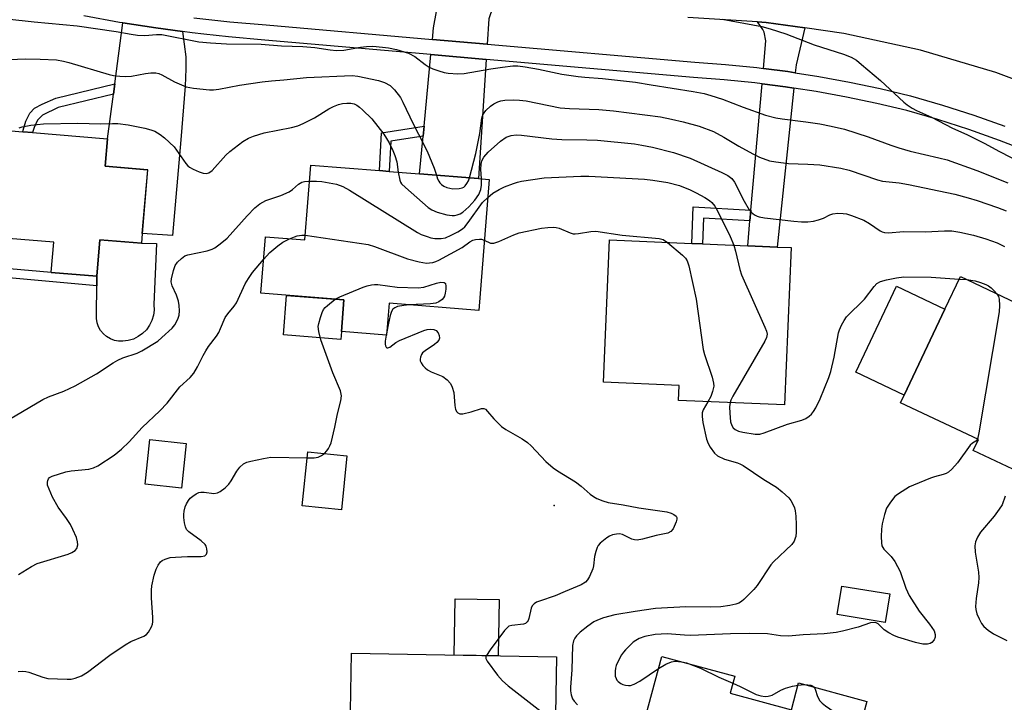
# Model space of a CAD drawing. Units: inches. Extents: x 1315761 to 1321761, y 509448 to 513448.
# Drawn here: x 1317786 to 1318052, y 511890 to 512075 of the extents above; entities that cross this region are included whole.
import ezdxf

# ---------------------------------------------------------------- set-up
doc = ezdxf.new("R2010")
doc.units = ezdxf.units.IN
doc.header["$MEASUREMENT"] = 0
for name, color, linetype in [('BLDG-Footprint', 5, 'Continuous'), ('CULTRL-Pad', 6, 'Continuous'), ('ELEV-Spot Elevation', 7, 'Continuous'), ('TRANS-Driveway', 251, 'Continuous'), ('TRANS-Non Street Sidewalk', 7, 'Continuous'), ('TRANS-Road', 130, 'Continuous'), ('TRANS-Street Sidewalk', 7, 'Continuous'), ('Undefined', 1, 'Continuous')]:
    doc.layers.add(name, color=color, linetype=linetype)

msp = doc.modelspace()

# ---------------------------------------------------------------- linework, layer by layer
at = {"layer": 'BLDG-Footprint'}
for points, elevation in [([(1317818.78, 512016.85), (1317818.56, 512014.25), (1317807.28, 512015.19), (1317806.46, 512005.3), (1317794.13, 512006.33), (1317794.13, 512006.4), (1317794.81, 512014.52), (1317782.54, 512015.55), (1317782.05, 512009.69), (1317771.69, 512010.55), (1317769.14, 512010.77), (1317766.74, 512010.97), (1317769.66, 512045.82), (1317786.41, 512044.42), (1317789.08, 512044.2), (1317809.38, 512042.5), (1317808.76, 512035.09), (1317820.22, 512034.13)], 378.39), ([(1317912.63, 512031.53), (1317909.8, 511996.08), (1317885.54, 511998.02), (1317884.85, 511989.37), (1317872.65, 511990.34), (1317873.33, 511998.89), (1317850.84, 512000.69), (1317852.06, 512015.99), (1317862.77, 512015.14), (1317864.38, 512035.38), (1317882.92, 512033.9), (1317885.55, 512033.69), (1317893.8, 512033.03), (1317909.76, 512031.75)], 380.68), ([(1317994.37, 512013.05), (1317992.56, 511970.46), (1317963.81, 511971.68), (1317963.99, 511975.78), (1317943.59, 511976.64), (1317945.22, 512015.13), (1317967.47, 512014.19), (1317970.36, 512014.07), (1317982.57, 512013.55), (1317990.55, 512013.21)], 381.88), ([(1318084.15, 511984.37), (1318066.6, 511947.28), (1318043.61, 511958.16), (1318045, 511961.11), (1318023.94, 511971.07), (1318024.92, 511973.13), (1318035.94, 511996.42), (1318040.1, 512005.22), (1318058.91, 511996.32), (1318063.09, 511994.34), (1318074.77, 511988.82), (1318082.44, 511985.19)], 378.36), ([(1317830.64, 511960.05), (1317829.35, 511947.97), (1317819.54, 511949.02), (1317820.83, 511961.09)], 383.83), ([(1317874.14, 511956.72), (1317872.64, 511942.06), (1317862.06, 511943.14), (1317863.56, 511957.8)], 385.15), ([(1318021.02, 511919.32), (1318019.77, 511911.61), (1318006.79, 511913.72), (1318008.04, 511921.43)], 381.15), ([(1317930.86, 511902.3), (1317930.14, 511860.94), (1317927.97, 511860.98), (1317910.81, 511861.27), (1317908.5, 511861.31), (1317908.58, 511866.03), (1317901.44, 511866.16), (1317887.11, 511866.41), (1317874.74, 511866.62), (1317875.38, 511903.27)], 385.28), ([(1317977.85, 511892.46), (1317994.38, 511887.99), (1317996.33, 511895.22), (1318014.8, 511890.22), (1318002.15, 511843.5), (1317990.72, 511846.6), (1317980.34, 511849.41), (1317970.96, 511851.95), (1317969.05, 511844.91), (1317965.8, 511845.78), (1317947.56, 511850.72), (1317945.52, 511851.28), (1317959.37, 511902.43), (1317979.1, 511897.08)], 382.88)]:
    msp.add_lwpolyline(points, close=True, dxfattribs=dict(at, elevation=elevation))
at = {"layer": 'CULTRL-Pad'}
for points in [[(1317814.97, 511987.89), (1317813.53, 511987.7), (1317812.37, 511987.72), (1317811.22, 511987.94), (1317810.13, 511988.36), (1317809.13, 511988.96), (1317808.25, 511989.72), (1317807.5, 511990.62), (1317806.93, 511991.63), (1317806.54, 511992.73), (1317806.34, 511993.88), (1317806.34, 511995.05), (1317806.43, 512002.74), (1317806.46, 512005.3), (1317807.28, 512015.19), (1317818.56, 512014.25), (1317822.62, 512014.15), (1317821.89, 511997.62), (1317821.95, 511996.17), (1317821.76, 511994.73), (1317821.35, 511993.33), (1317820.71, 511992.03), (1317819.87, 511990.84), (1317818.84, 511989.81), (1317817.66, 511988.96), (1317816.36, 511988.32)], [(1318035.94, 511996.42), (1318024.92, 511973.13), (1318011.84, 511979.31), (1318022.86, 512002.6)], [(1317872.69, 511990.34), (1317872.52, 511988.2), (1317856.96, 511989.45), (1317857.81, 512000.13), (1317873.33, 511998.89), (1317872.65, 511990.34)], [(1317915.35, 511917.8), (1317915.08, 511902.58), (1317903.12, 511902.79), (1317903.39, 511918.01)]]:
    msp.add_lwpolyline(points, close=True, dxfattribs=at)
at = {"layer": 'ELEV-Spot Elevation'}
msp.add_point((1317930.23, 511943.28, 385.04), dxfattribs=at)
at = {"layer": 'TRANS-Driveway'}
for points in [[(1317916.55, 512080.32), (1317914.28, 512078.82), (1317913.64, 512078.17), (1317912.56, 512074.95), (1317912.12, 512068.14), (1317897.26, 512069.43), (1317897.56, 512072.57), (1317898.34, 512076.92), (1317898.09, 512078.38), (1317896.77, 512082.07), (1317901.67, 512081.8)], [(1317829.63, 512071.53), (1317830.51, 512064.72), (1317830.57, 512061.46), (1317830.38, 512056.78), (1317829.19, 512042.21), (1317826.98, 512016.34), (1317818.78, 512016.85), (1317820.23, 512034.13), (1317808.76, 512035.09), (1317809.38, 512042.5), (1317810.98, 512054.59), (1317811.35, 512057.4), (1317813.54, 512073.89), (1317822.41, 512072.5)], [(1317998.06, 512072.51), (1317995.67, 512062.52), (1317995.45, 512060.37), (1317993.41, 512060.69), (1317986.84, 512061.54), (1317987.45, 512068.99), (1317987.02, 512071.35), (1317986.63, 512072.13), (1317985.21, 512074.15), (1317987.54, 512073.99)], [(1317911.85, 512064.01), (1317909.76, 512031.76), (1317893.8, 512033.03), (1317894.77, 512043.24), (1317895.03, 512045.96), (1317896.87, 512065.31)], [(1317995.02, 512056.25), (1317990.55, 512013.21), (1317982.57, 512013.55), (1317983.17, 512020.29), (1317983.43, 512023.17), (1317986.49, 512057.41), (1317992.83, 512056.6)]]:
    msp.add_lwpolyline(points, close=True, dxfattribs=at)
at = {"layer": 'TRANS-Non Street Sidewalk'}
for points in [[(1317810.98, 512054.59), (1317796.05, 512050.96), (1317791.76, 512048.87), (1317790.45, 512047.52), (1317789.49, 512045.57), (1317789.08, 512044.2), (1317786.41, 512044.42), (1317786.51, 512044.81), (1317787.27, 512047.26), (1317788.35, 512049.45), (1317789.65, 512050.8), (1317791.66, 512051.9), (1317795.37, 512053.51), (1317811.35, 512057.4)], [(1317894.77, 512043.24), (1317886, 512041.83), (1317885.55, 512033.69), (1317882.92, 512033.9), (1317883.48, 512044.1), (1317895.03, 512045.96)], [(1317983.43, 512023.17), (1317983.17, 512020.29), (1317970.59, 512021.06), (1317970.36, 512014.07), (1317967.47, 512014.19), (1317967.8, 512024.12)], [(1317806.46, 512005.3), (1317806.43, 512002.74), (1317768.72, 512006.1), (1317769.14, 512010.77), (1317771.69, 512010.55), (1317771.5, 512008.42), (1317794.13, 512006.4), (1317794.13, 512006.33)]]:
    msp.add_lwpolyline(points, close=True, dxfattribs=at)
at = {"layer": 'TRANS-Road'}
msp.add_lwpolyline([(1318193.28, 511950.52), (1318180.73, 511967.72), (1318166.95, 511983.94), (1318154.93, 511996.12), (1318152, 511999.09), (1318143.98, 512006.1), (1318135.96, 512013.1), (1318118.94, 512025.88), (1318110.38, 512031.37), (1318101.01, 512037.37), (1318098.26, 512038.86), (1318088.85, 512043.97), (1318069.6, 512052.96), (1318049.73, 512060.49), (1318029.35, 512066.53), (1318008.59, 512071.04), (1317998.06, 512072.51), (1317987.54, 512073.99), (1317985.21, 512074.15), (1317966.33, 512075.38)], dxfattribs=at)
at = {"layer": 'TRANS-Street Sidewalk'}
for points in [[(1318058.88, 512038.91), (1318050.68, 512042.07), (1318042.39, 512045), (1318034.02, 512047.69), (1318025.58, 512050.15), (1318017.46, 512052.08), (1318009.29, 512053.81), (1318001.08, 512055.31), (1317995.02, 512056.25), (1317992.83, 512056.6), (1317986.49, 512057.41), (1317984.54, 512057.66), (1317976.24, 512058.51), (1317967.91, 512059.14), (1317911.85, 512064.01), (1317896.87, 512065.31), (1317851.9, 512069.22), (1317842.05, 512070.09), (1317835.43, 512070.83), (1317832.22, 512071.19), (1317829.63, 512071.53), (1317822.41, 512072.5), (1317813.54, 512073.89), (1317812.64, 512074.03), (1317802.91, 512075.78)], [(1317832.72, 512075.29), (1317842.46, 512074.21), (1317852.26, 512073.34), (1317897.26, 512069.43), (1317912.12, 512068.14), (1317968.25, 512063.26), (1317976.6, 512062.63), (1317985.02, 512061.77), (1317986.84, 512061.54), (1317993.41, 512060.69), (1317995.45, 512060.37), (1318001.77, 512059.39), (1318010.09, 512057.86), (1318018.37, 512056.12), (1318026.64, 512054.15), (1318035.23, 512051.65), (1318043.71, 512048.92), (1318052.11, 512045.95)]]:
    msp.add_lwpolyline(points, dxfattribs=at)
at = {"layer": 'Undefined'}
for p, q in [((1318039.79, 512004.56, 380), (1318041.82, 512004.41, 380)), ((1317884.92, 511990.3, 384), (1317884.76, 511989.37, 384)), ((1317964.74, 511900.97, 380), (1317965.97, 511900.64, 380)), ((1317996.18, 511894.67, 380), (1317997.87, 511894.8, 380))]:
    msp.add_line(p, q, dxfattribs=at)
for points, elevation in [([(1317782.14, 512074.95), (1317789.56, 512074.14), (1317801.12, 512073.06), (1317811.7, 512071.58), (1317815.78, 512070.8), (1317817.48, 512070.6), (1317819.49, 512070.5), (1317822.64, 512070.74), (1317824.08, 512070.7), (1317834.06, 512068.8), (1317837.2, 512068.44), (1317841.59, 512068.25), (1317850.95, 512068.16), (1317856.43, 512067.66), (1317862.23, 512067.52), (1317865.43, 512067.22), (1317869.59, 512066.56), (1317871.29, 512066.44), (1317873.29, 512066.52), (1317877.81, 512067.33), (1317879.45, 512067.51), (1317881.15, 512067.54), (1317883.72, 512067.33), (1317885.42, 512067.12), (1317887.55, 512066.7), (1317890.79, 512065.65), (1317892.49, 512064.78), (1317895.3, 512062.6), (1317896.38, 512061.87), (1317897.42, 512061.43), (1317899.04, 512060.89), (1317900.41, 512060.49), (1317901.53, 512060.26), (1317904.15, 512060.12), (1317905.88, 512060.17), (1317913.08, 512061.44), (1317916.25, 512061.91), (1317919.05, 512062.24), (1317920.36, 512062.26), (1317922.37, 512062.02), (1317926, 512061.4), (1317932.28, 512060.04), (1317936.68, 512059.34), (1317938.48, 512059.15), (1317943.32, 512058.84), (1317952.19, 512057.83), (1317956.42, 512057.1), (1317967.82, 512055.33), (1317970.78, 512054.73), (1317972.6, 512054.23), (1317975.72, 512053.21), (1317981.33, 512051.09), (1317987.42, 512048.94), (1317990.17, 512048.17), (1317991.87, 512047.88), (1317998.31, 512047.1), (1318002.04, 512046.55), (1318005.12, 512045.97), (1318008.76, 512045.11), (1318015.17, 512043.02), (1318021.28, 512040.75), (1318023.42, 512040.03), (1318026.51, 512039.17), (1318034.29, 512037.4), (1318036.49, 512036.78), (1318044.54, 512033.9), (1318052.99, 512030.58)], 374), ([(1317975.66, 512074.91), (1317986.35, 512072.86), (1317988.65, 512072.28), (1317992.9, 512070.9), (1318000.55, 512067.95), (1318008.53, 512065.43), (1318010.54, 512064.59), (1318011.99, 512063.76), (1318013.37, 512062.66), (1318018.54, 512058.27), (1318024.78, 512052.41), (1318025.67, 512051.7), (1318027.03, 512050.8), (1318028.23, 512050.17), (1318032.31, 512048.38), (1318037.96, 512045.42), (1318041.81, 512043.66), (1318046.7, 512041.25), (1318050.54, 512039.14), (1318057.41, 512035.66)], 372), ([(1317780.76, 512063.92), (1317787.14, 512064.18), (1317791.11, 512064.09), (1317795.58, 512063.84), (1317797.46, 512063.55), (1317798.9, 512063.18), (1317809.78, 512059.88), (1317810.95, 512059.65), (1317812.73, 512059.45), (1317814.18, 512059.39), (1317815.89, 512059.46), (1317819.68, 512060.2), (1317821.05, 512060.35), (1317822.41, 512060.36), (1317823.24, 512060.18), (1317824.06, 512059.86), (1317827.5, 512057.93), (1317830.66, 512056.61), (1317832.63, 512056.23), (1317836.92, 512055.77), (1317838.05, 512055.79), (1317839.44, 512055.98), (1317845.11, 512057.05), (1317851.18, 512057.94), (1317853.76, 512058.22), (1317857.08, 512058.45), (1317863.19, 512059.11), (1317875.58, 512059.63), (1317877.05, 512059.47), (1317882.68, 512058.31), (1317884.27, 512057.78), (1317885.79, 512056.92), (1317887, 512055.72), (1317888.59, 512053.7), (1317889.29, 512052.41), (1317892.04, 512046.58), (1317893.54, 512043.8), (1317895.81, 512039.14), (1317897.75, 512034.56), (1317898.38, 512032.67)], 376), ([(1317785.48, 512045.44), (1317786.3, 512045.77), (1317788.57, 512046.17), (1317792.04, 512046.54), (1317801.36, 512046.77), (1317807.42, 512046.57), (1317810.68, 512046.67), (1317812.13, 512046.62), (1317814.94, 512046.26), (1317819.5, 512045.36), (1317821.11, 512044.97), (1317822.15, 512044.55), (1317823.65, 512043.67), (1317824.81, 512042.77), (1317827.35, 512040.31), (1317830.56, 512035.81), (1317831.09, 512035.19), (1317831.52, 512034.84), (1317832.54, 512034.29), (1317834.18, 512033.59), (1317835.28, 512033.21), (1317836.08, 512033.11), (1317836.78, 512033.31), (1317837.65, 512033.93), (1317841.4, 512038.07), (1317842.45, 512039.1), (1317845.97, 512041.74), (1317847.47, 512042.66), (1317848.86, 512043.2), (1317851.7, 512044.12), (1317859.14, 512045.57), (1317860.84, 512046.03), (1317862.31, 512046.63), (1317865.39, 512048.2), (1317869.2, 512050.61), (1317870.5, 512051.24), (1317871.86, 512051.76), (1317872.98, 512052.05), (1317874.13, 512052.19), (1317875.23, 512052.15), (1317876.06, 512051.96), (1317876.85, 512051.61), (1317877.53, 512051.11), (1317878.39, 512050.33), (1317880.84, 512047.87), (1317884.08, 512043.78), (1317885.57, 512041.41), (1317886.55, 512039.38), (1317887.09, 512038.03), (1317887.62, 512036.27), (1317888.03, 512033.49)], 378), ([(1317907.32, 512031.95), (1317909.01, 512038.53), (1317910.07, 512043.97), (1317910.59, 512048.06), (1317910.8, 512048.77), (1317911.07, 512049.24), (1317911.76, 512050.13), (1317912.98, 512051.33), (1317913.91, 512052), (1317914.93, 512052.51), (1317915.75, 512052.77), (1317916.88, 512052.94), (1317919.19, 512053.03), (1317920.81, 512053.01), (1317922.59, 512052.76), (1317931.85, 512050.89), (1317934.34, 512050.68), (1317942.32, 512050.44), (1317946.29, 512050.1), (1317958.93, 512048.41), (1317961.94, 512047.83), (1317965.08, 512047.1), (1317969.45, 512045.93), (1317973.34, 512044.51), (1317976.13, 512042.98), (1317980.16, 512040.5), (1317983.93, 512038.43), (1317985.76, 512037.58), (1317988.48, 512036.56), (1317990.16, 512036.23), (1317993.59, 512035.85), (1317998.84, 512035.67), (1318002.06, 512035.47), (1318007.79, 512034.59), (1318010.05, 512034.03), (1318017.72, 512031.42), (1318019.07, 512031.03), (1318023.51, 512030.55), (1318026.08, 512030.14), (1318038.62, 512027.56), (1318042.22, 512026.57), (1318044.67, 512025.8), (1318050.11, 512023.95), (1318052.5, 512023.04)], 376), ([(1317910.54, 512031.69), (1317910.39, 512034.27), (1317910.42, 512035.65), (1317910.65, 512036.55), (1317911.17, 512037.54), (1317912.37, 512038.85), (1317915.67, 512041.88), (1317917.26, 512042.94), (1317917.74, 512043.16), (1317918.54, 512043.38), (1317919.92, 512043.54), (1317921.36, 512043.47), (1317929.57, 512042.52), (1317932.24, 512042.31), (1317939.07, 512042.26), (1317941.9, 512042.1), (1317951.92, 512041.11), (1317953.92, 512040.83), (1317956.77, 512040.24), (1317962.48, 512038.78), (1317966.99, 512037.25), (1317975.56, 512033.43), (1317977.23, 512032.55), (1317978.23, 512031.75), (1317979.03, 512030.73), (1317981.6, 512025.63), (1317982.94, 512023.32), (1317983.5, 512022.67), (1317984.37, 512021.95), (1317985.1, 512021.54), (1317985.65, 512021.36), (1317987.11, 512021.12), (1317995.08, 512020.22), (1317997.1, 512020.04), (1317998.88, 512020.04), (1318000.34, 512020.2), (1318001.7, 512020.57), (1318003.03, 512021.06), (1318004.78, 512021.94), (1318005.58, 512022.21), (1318006.99, 512022.36), (1318008.43, 512022.31), (1318009.28, 512022.16), (1318010.68, 512021.72), (1318013.98, 512020.5), (1318015.5, 512019.61), (1318018.43, 512017.61), (1318018.94, 512017.34), (1318019.6, 512017.14), (1318020.68, 512017.09), (1318024.72, 512017.42), (1318030.69, 512017.33), (1318035.81, 512017.64), (1318037.76, 512017.56), (1318039.97, 512017.23), (1318043.68, 512016.39), (1318046.98, 512015.44), (1318050.09, 512014.34), (1318052.03, 512013.34)], 378), ([(1317888.03, 512033.49), (1317888.41, 512031.32), (1317888.62, 512030.81), (1317888.94, 512030.35), (1317889.96, 512029.34), (1317896.15, 512023.94), (1317897.09, 512023.29), (1317898.59, 512022.62), (1317901.19, 512021.96), (1317902.64, 512021.71), (1317903.21, 512021.71), (1317904, 512021.9), (1317904.77, 512022.22), (1317905.49, 512022.64), (1317907.08, 512024.07), (1317908.73, 512025.88), (1317909.79, 512027.46), (1317910.37, 512028.77), (1317910.58, 512029.92), (1317910.54, 512031.69)], 378), ([(1317782.87, 511966.59), (1317791.88, 511971.97), (1317793.42, 511972.65), (1317797.55, 511974.19), (1317800.6, 511975.67), (1317806.4, 511978.93), (1317810.9, 511981.87), (1317812.12, 511982.59), (1317813.47, 511983.2), (1317817.35, 511984.47), (1317818.67, 511985.1), (1317822.98, 511987.78), (1317824.09, 511988.71), (1317826.86, 511991.28), (1317827.59, 511992.16), (1317828.4, 511993.67), (1317828.76, 511994.75), (1317828.86, 511995.91), (1317828.79, 511997.4), (1317828.61, 511998.56), (1317828.07, 512000.16), (1317826.88, 512002.71), (1317826.62, 512003.82), (1317826.64, 512004.65), (1317827.18, 512006.86), (1317827.68, 512008.18), (1317828.34, 512009.1), (1317829.39, 512010.1), (1317830.3, 512010.79), (1317831.09, 512011.13), (1317836.29, 512012.19), (1317837.67, 512012.63), (1317838.44, 512013.03), (1317839.88, 512014.07), (1317841.72, 512015.58), (1317847.11, 512021.68), (1317849.21, 512023.79), (1317850.53, 512024.9), (1317852.16, 512025.83), (1317856.22, 512027.19), (1317858.48, 512028.18), (1317859.39, 512028.77), (1317861.02, 512030.23), (1317861.89, 512030.76), (1317862.7, 512030.95), (1317864.04, 512031.05)], 380), ([(1317864.04, 512031.05), (1317865.89, 512031.08), (1317867.32, 512030.95), (1317871.27, 512030.19), (1317873.06, 512029.6), (1317874.87, 512028.61), (1317893.21, 512017.14), (1317894.24, 512016.63), (1317895.8, 512016.05), (1317896.85, 512015.73), (1317897.96, 512015.56), (1317899.66, 512015.51), (1317900.76, 512015.69), (1317902.34, 512016.39), (1317904.14, 512017.36), (1317905.37, 512018.12), (1317906, 512018.7), (1317906.92, 512019.84), (1317910.8, 512025.24), (1317912.24, 512026.66)], 380), ([(1317898.38, 512032.67), (1317898.67, 512031.68), (1317898.97, 512031), (1317899.23, 512030.61), (1317899.75, 512030.1), (1317900.37, 512029.7), (1317901.15, 512029.37), (1317901.97, 512029.11), (1317902.8, 512028.97), (1317904.49, 512029.07), (1317905.28, 512029.25), (1317905.75, 512029.46), (1317906.13, 512029.79), (1317906.61, 512030.43), (1317907.01, 512031.15), (1317907.32, 512031.95)], 376), ([(1317912.24, 512026.66), (1317913.63, 512027.75), (1317915.28, 512028.75), (1317916.79, 512029.47), (1317919.17, 512030.42), (1317920.25, 512030.76), (1317921.41, 512031), (1317927.52, 512031.94), (1317937.38, 512032.41), (1317939.61, 512032.4), (1317954.69, 512031.54), (1317956.86, 512031.32), (1317960.96, 512030.69), (1317964.08, 512029.9), (1317967.01, 512028.68), (1317968.58, 512027.91), (1317970.93, 512026.59), (1317972.2, 512025.81), (1317972.86, 512025.29), (1317973.71, 512024.32), (1317974.44, 512023.05), (1317977.85, 512016.1), (1317978.8, 512013.71)], 380), ([(1317911.31, 512015.04), (1317912.97, 512014.28), (1317913.44, 512014.22), (1317913.89, 512014.25), (1317915.21, 512014.68), (1317919.3, 512016.54), (1317920.7, 512017.05), (1317926.78, 512018.29), (1317928.46, 512018.51), (1317929.9, 512018.58), (1317930.75, 512018.5), (1317931.56, 512018.28), (1317934.5, 512017.04), (1317935.32, 512016.8), (1317935.89, 512016.77), (1317936.77, 512016.85), (1317940.12, 512017.46), (1317941.49, 512017.47), (1317948.62, 512016.46), (1317958.58, 512015.52), (1317959.67, 512015.24), (1317960.85, 512014.47)], 382), ([(1317851.57, 512009.83), (1317853.27, 512011.69), (1317855.42, 512013.55), (1317856.79, 512014.57), (1317858.58, 512015.47)], 382), ([(1317858.58, 512015.47), (1317859.91, 512016.01), (1317860.69, 512016.25), (1317861.94, 512016.45), (1317862.87, 512016.42)], 382), ([(1317862.87, 512016.42), (1317879.92, 512013.86), (1317881.61, 512013.34), (1317890.5, 512010.05), (1317893.66, 512009.25), (1317895.68, 512008.89), (1317896.52, 512008.9), (1317897.34, 512009.03), (1317898.16, 512009.3), (1317898.96, 512009.69), (1317905.27, 512013.12), (1317907.43, 512014.62), (1317908.17, 512015.04), (1317908.94, 512015.28), (1317910, 512015.38), (1317910.52, 512015.33), (1317911.31, 512015.04)], 382), ([(1317960.85, 512014.47), (1317964.9, 512011.03), (1317965.73, 512010.22), (1317966.2, 512009.52), (1317966.64, 512008.14), (1317968.66, 511999.13), (1317970.54, 511985.52), (1317970.92, 511984.1), (1317972.91, 511978.01), (1317973.33, 511976.39), (1317973.37, 511975.56), (1317973.07, 511974.14), (1317972.55, 511972.76), (1317971.81, 511971.34)], 382), ([(1317978.8, 512013.71), (1317979.29, 512012.06), (1317980.46, 512007.11), (1317980.88, 512005.68), (1317987.21, 511991.55), (1317987.64, 511990.46), (1317987.81, 511989.64), (1317987.66, 511988.77), (1317987.18, 511987.72), (1317978.54, 511972.85), (1317978.03, 511971.8), (1317977.8, 511971.09)], 380), ([(1317785.31, 511924.62), (1317788.82, 511926.77), (1317790.36, 511927.6), (1317798.69, 511930.11), (1317799.75, 511930.52), (1317800.64, 511931.05), (1317801.1, 511931.61), (1317801.32, 511932.63), (1317801.28, 511933.45), (1317800.95, 511934.58), (1317800.01, 511936.78), (1317799.34, 511938.1), (1317798.24, 511939.78), (1317796.04, 511942.83), (1317794.49, 511945.48), (1317793.53, 511947.67), (1317793.16, 511948.78), (1317793.08, 511949.57), (1317793.17, 511950.03), (1317793.36, 511950.45), (1317793.68, 511950.81), (1317794.4, 511951.2), (1317798.11, 511952.37), (1317799.54, 511952.62), (1317804.34, 511953.06), (1317805.6, 511953.41), (1317806.78, 511953.96), (1317811.14, 511956.92), (1317813.17, 511958.47), (1317815.19, 511960.47), (1317818.78, 511964.33), (1317823.55, 511968.86), (1317825.46, 511970.95), (1317828.93, 511975.42), (1317831.71, 511977.86), (1317832.73, 511979.05), (1317833.71, 511980.77), (1317835.23, 511983.86), (1317835.93, 511985.1), (1317836.7, 511986.29), (1317838.81, 511989.12), (1317839.44, 511990.1), (1317839.95, 511991.12), (1317841.22, 511994.18), (1317841.9, 511995.14), (1317843.61, 511997.21), (1317844.23, 511998.12), (1317846.64, 512003.21), (1317847.47, 512004.71), (1317848.6, 512006.32), (1317851.57, 512009.83)], 382), ([(1317977.8, 511971.09), (1317977.65, 511969.94), (1317977.72, 511968.22), (1317977.94, 511965.91), (1317978.23, 511964.87), (1317978.62, 511964.25), (1317979.19, 511963.79), (1317980.11, 511963.39), (1317981.21, 511963.12), (1317984.57, 511962.54), (1317985.88, 511962.6), (1317987, 511962.92), (1317993.36, 511965.31), (1317997.25, 511966.36), (1317998.28, 511966.78), (1317999.22, 511967.41), (1317999.84, 511967.97), (1318000.38, 511968.66), (1318001, 511969.66), (1318002.21, 511972.17), (1318004.54, 511977.87), (1318005.07, 511979.53), (1318005.98, 511983.44), (1318007.12, 511990), (1318007.38, 511990.82), (1318007.98, 511992.11), (1318008.68, 511993.36), (1318009.34, 511994.28), (1318014.15, 511999.14), (1318016.76, 512002.54), (1318017.51, 512003.35), (1318018.47, 512003.88), (1318020.14, 512004.36), (1318022.82, 512004.92), (1318024.82, 512005.18), (1318032.19, 512005.04), (1318039.79, 512004.56)], 380), ([(1318041.82, 512004.41), (1318042.98, 512004.27), (1318044.14, 512004.03), (1318045.57, 512003.61), (1318046.96, 512003.08), (1318047.74, 512002.67), (1318048.45, 512002.16), (1318049.26, 512001.39), (1318049.99, 512000.54)], 380), ([(1317870.94, 511999.08), (1317872.19, 511999.72), (1317878.51, 512002.32), (1317879.62, 512002.73), (1317880.74, 512002.99), (1317881.58, 512003.06), (1317882.47, 512003.03), (1317887.77, 512002.37), (1317893.39, 512002.2), (1317894.91, 512002.37), (1317898.38, 512003.42), (1317899.52, 512003.68), (1317900.42, 512003.64), (1317900.73, 512003.47), (1317900.83, 512003.3), (1317900.94, 512002.63), (1317900.9, 512001.81), (1317900.73, 512000.69), (1317900.5, 511999.89), (1317900.23, 511999.42), (1317899.86, 511999.01), (1317898.96, 511998.35), (1317898.18, 511998.02), (1317896.72, 511997.8), (1317890.96, 511997.59)], 384), ([(1317868.06, 511957.34), (1317868.67, 511958.03), (1317869.14, 511958.71), (1317869.54, 511959.45), (1317869.83, 511960.25), (1317870.85, 511964.45), (1317871.6, 511968.03), (1317872.53, 511971.63), (1317872.68, 511972.97), (1317872.37, 511974.26), (1317870.31, 511979.13), (1317867.08, 511988.11), (1317866.52, 511990.33), (1317866.38, 511991.7), (1317866.51, 511992.53), (1317866.98, 511994.17), (1317867.45, 511995.52), (1317867.82, 511996.28), (1317868.23, 511996.83), (1317868.85, 511997.43), (1317870.94, 511999.08)], 384), ([(1318049.99, 512000.54), (1318050.39, 511999.85), (1318050.58, 511999.07), (1318050.66, 511997.4), (1318050.56, 511995.68), (1318045.14, 511962.9), (1318044.72, 511961.24)], 380), ([(1317890.96, 511997.59), (1317889.56, 511997.42), (1317887.84, 511997.08), (1317887.07, 511996.79), (1317886.57, 511996.39), (1317886.21, 511995.76), (1317885.87, 511994.7), (1317885.28, 511992.18), (1317884.92, 511990.3)], 384), ([(1317884.76, 511989.37), (1317884.52, 511987.74), (1317884.49, 511986.89), (1317884.58, 511986.43), (1317884.76, 511986.08), (1317884.89, 511985.97), (1317885.2, 511985.92), (1317885.78, 511986.13), (1317887.38, 511987.35), (1317888.4, 511987.92), (1317894.98, 511990.63), (1317895.83, 511990.89), (1317896.64, 511990.98), (1317897.66, 511990.87), (1317898.32, 511990.59), (1317898.81, 511990), (1317899.11, 511989.26), (1317899.16, 511988.51), (1317898.96, 511988.04), (1317898.45, 511987.4), (1317897.81, 511986.8), (1317895.28, 511985.15), (1317894.62, 511984.58), (1317894.31, 511984.13), (1317894, 511983.38), (1317893.92, 511982.88), (1317893.99, 511982.37), (1317894.22, 511981.89), (1317894.71, 511981.19), (1317895.28, 511980.52), (1317895.93, 511979.95), (1317896.91, 511979.42), (1317900.05, 511978.13), (1317901.22, 511977.29), (1317902.18, 511976.26), (1317902.65, 511975.24), (1317903.03, 511973.85), (1317903.37, 511970.36), (1317903.55, 511969.28), (1317903.83, 511968.59), (1317904.11, 511968.3), (1317904.72, 511968.07), (1317905.5, 511968.11), (1317907.74, 511968.62), (1317910.56, 511969.52), (1317911.2, 511969.5), (1317911.62, 511969.3), (1317912.21, 511968.74), (1317913.9, 511966.7), (1317915.98, 511964.67), (1317917.16, 511963.81), (1317921.54, 511961.32), (1317922.95, 511960.34), (1317923.98, 511959.41), (1317927.97, 511955.21), (1317929.93, 511953.48), (1317931.14, 511952.64), (1317936, 511949.69), (1317937.52, 511948.48), (1317939.94, 511946.34), (1317940.81, 511945.71), (1317941.78, 511945.16), (1317943.37, 511944.5), (1317944.79, 511944.09), (1317948.88, 511943.47), (1317953.11, 511942.61), (1317960.72, 511941.53), (1317961.82, 511941.16), (1317962.58, 511940.81), (1317963.18, 511940.34), (1317963.37, 511940), (1317963.43, 511939.56), (1317963.25, 511938.8), (1317962.41, 511936.97), (1317961.75, 511936.18), (1317960.92, 511935.77), (1317957.83, 511935.16), (1317954.09, 511934.15), (1317952.69, 511933.89), (1317951.94, 511933.93), (1317951.23, 511934.1), (1317948.66, 511935.37), (1317947.86, 511935.57), (1317947.04, 511935.54), (1317945.95, 511935.31), (1317945.18, 511934.98), (1317944.46, 511934.51), (1317942.68, 511933.03), (1317942.13, 511932.39), (1317941.86, 511931.91), (1317941.47, 511930.85), (1317941.12, 511929.47), (1317940.87, 511926.91), (1317940.69, 511926.09), (1317939.75, 511924.06), (1317939.19, 511923.11), (1317938.67, 511922.49), (1317937.5, 511921.78), (1317933.15, 511919.99), (1317930.52, 511918.79), (1317926.25, 511917.37), (1317925.47, 511917.06), (1317924.77, 511916.67), (1317924.28, 511916.13), (1317923.96, 511915.46), (1317923.37, 511912.67), (1317923.19, 511912.17), (1317922.94, 511911.76), (1317922.43, 511911.35), (1317921.93, 511911.17), (1317918.75, 511910.82), (1317917.97, 511910.57), (1317917.54, 511910.26), (1317916.78, 511909.41), (1317912.89, 511904.2), (1317911.86, 511902.63)], 384), ([(1317971.81, 511971.34), (1317970.5, 511969.19), (1317970.26, 511968.38), (1317970.22, 511967.31), (1317970.42, 511965.69), (1317971.42, 511961.17), (1317971.84, 511960.01), (1317972.41, 511959.02), (1317973.58, 511957.4), (1317974.44, 511956.67), (1317976.29, 511955.8), (1317979.84, 511954.78), (1317980.63, 511954.48), (1317981.35, 511954.09), (1317986.91, 511950.33), (1317990.34, 511948.19), (1317991.9, 511946.92), (1317993.66, 511945.29), (1317994.21, 511944.61), (1317994.77, 511943.65), (1317995.22, 511942.64), (1317995.45, 511941.83), (1317995.59, 511940.39), (1317995.66, 511938.04), (1317995.66, 511936.03), (1317995.56, 511934.91), (1317995.44, 511934.38), (1317995.12, 511933.64), (1317994.48, 511932.73), (1317989.59, 511928.05), (1317988.81, 511927.19), (1317985.1, 511921.64), (1317984.22, 511920.49), (1317981.56, 511917.84), (1317980.9, 511917.29), (1317980.19, 511916.86), (1317979.39, 511916.59), (1317977.72, 511916.19), (1317975.26, 511915.83), (1317972.5, 511915.73), (1317965.85, 511915.83), (1317957.62, 511915.34), (1317952.13, 511914.59), (1317946.64, 511913.65), (1317943.58, 511912.88), (1317941.97, 511912.24), (1317940.93, 511911.73), (1317939.29, 511910.59), (1317937.27, 511908.98), (1317936.24, 511908.02), (1317935.78, 511907.37), (1317935.46, 511906.66), (1317935.15, 511905.35), (1317935.01, 511898.77), (1317934.61, 511894.1), (1317934.64, 511893.05), (1317934.81, 511891.99), (1317935.17, 511890.96), (1317935.58, 511890.28), (1317936.5, 511889.33)], 382), ([(1318044.72, 511961.24), (1318044.29, 511960.67), (1318043.4, 511960.12), (1318042.8, 511959.55), (1318039.33, 511954.82), (1318037.79, 511953.08), (1318036.93, 511952.32), (1318036.22, 511951.92), (1318035.44, 511951.62), (1318033.09, 511951.02), (1318031.99, 511950.65), (1318027.42, 511948.79), (1318026.37, 511948.27), (1318024.34, 511947.06), (1318023.1, 511946.26), (1318022.41, 511945.72), (1318021.17, 511944.18), (1318020.14, 511942.49), (1318019.6, 511940.84), (1318018.98, 511938.3), (1318018.77, 511936.87), (1318018.7, 511934.84), (1318018.74, 511933.11), (1318018.9, 511932.3), (1318019.41, 511931.42), (1318021.35, 511929.44), (1318022.33, 511928.13), (1318023.78, 511925.36), (1318025.34, 511920.87), (1318026.29, 511918.94), (1318028.93, 511914.7), (1318031.79, 511911.15), (1318033.02, 511909.32), (1318033.32, 511908.36), (1318033.29, 511907.6), (1318033, 511906.92), (1318032.36, 511906.16), (1318031.95, 511905.91), (1318031.24, 511905.73), (1318029.92, 511905.76), (1318028.01, 511906.16), (1318023.15, 511907.59), (1318022.06, 511908.06), (1318020.76, 511908.79), (1318019.52, 511909.64), (1318017.82, 511911.19), (1318017.36, 511911.46), (1318016.76, 511911.61), (1318015.83, 511911.48), (1318012.47, 511910.35), (1318008.2, 511909.24), (1318006.47, 511908.88), (1318003.25, 511908.49), (1317997.57, 511908.24), (1317993.6, 511907.91), (1317991.42, 511907.97), (1317987.95, 511908.49), (1317982.98, 511908.65), (1317977.93, 511908.54), (1317967.13, 511908.11), (1317965.46, 511908.16), (1317960.78, 511908.48), (1317957.54, 511908.38), (1317954.73, 511907.84), (1317953.2, 511907.27), (1317952.29, 511906.74), (1317951.62, 511906.23), (1317949.51, 511904.22), (1317948.94, 511903.56), (1317948.46, 511902.83), (1317947.62, 511901.3), (1317947.02, 511899.98), (1317946.8, 511899.19), (1317946.68, 511898.39), (1317946.7, 511897.08), (1317946.94, 511896.41), (1317947.19, 511896.01), (1317947.56, 511895.6), (1317948.24, 511895.1), (1317948.74, 511894.84), (1317949.5, 511894.61), (1317950.29, 511894.53), (1317950.82, 511894.58), (1317951.87, 511894.94), (1317953.4, 511895.69), (1317958.47, 511899.1)], 380), ([(1317785.23, 511898.29), (1317786.4, 511898.39), (1317787.23, 511898.32), (1317788.06, 511898.14), (1317791.86, 511896.78), (1317793.25, 511896.46), (1317798.43, 511896.21), (1317799.54, 511896.29), (1317800.59, 511896.51), (1317802.31, 511897.19), (1317803.97, 511898.14), (1317809.99, 511902.77), (1317814.15, 511905.54), (1317815.67, 511906.42), (1317819.23, 511907.92), (1317819.95, 511908.38), (1317820.48, 511908.98), (1317821.3, 511910.41), (1317821.56, 511911.17), (1317821.63, 511911.74), (1317821.61, 511912.92), (1317821.22, 511918.26), (1317821.23, 511920.35), (1317821.35, 511921.53), (1317822.01, 511924.38), (1317822.5, 511926.06), (1317823.03, 511927.09), (1317823.74, 511927.98), (1317824.18, 511928.33), (1317824.94, 511928.73), (1317826.33, 511929.15), (1317827.77, 511929.29), (1317830.98, 511929.43), (1317834.67, 511929.41), (1317835.65, 511929.67), (1317836, 511929.92), (1317836.12, 511930.1), (1317836.28, 511930.76), (1317836.27, 511931.51), (1317836.07, 511932.23), (1317835.77, 511932.69), (1317834.71, 511933.67), (1317831.32, 511936.15), (1317830.76, 511936.78), (1317830.45, 511937.51), (1317830.21, 511938.59), (1317830.03, 511939.99), (1317830.03, 511940.85), (1317830.14, 511941.72), (1317830.39, 511942.87), (1317830.69, 511943.67), (1317831.24, 511944.62), (1317831.76, 511945.25), (1317832.41, 511945.79), (1317833.36, 511946.4), (1317834.11, 511946.76), (1317834.63, 511946.9), (1317835.48, 511946.91), (1317838.09, 511946.53), (1317839.14, 511946.67), (1317839.87, 511947.01), (1317841.17, 511948.01), (1317842.15, 511948.99), (1317842.83, 511949.97), (1317844.37, 511952.56), (1317845.2, 511953.67), (1317846.15, 511954.55), (1317847.04, 511954.99), (1317848.14, 511955.3), (1317851.55, 511956.02), (1317853.55, 511956.32), (1317863.39, 511956.14)], 384), ([(1317863.39, 511956.14), (1317865.23, 511956.15), (1317866.33, 511956.31), (1317867.28, 511956.76), (1317868.06, 511957.34)], 384), ([(1318052.27, 511945.8), (1318051.4, 511943.47), (1318050.64, 511942.23), (1318049.28, 511940.34), (1318045.55, 511936.04), (1318044.7, 511934.65), (1318044.18, 511933.42), (1318044.06, 511932.32), (1318044.12, 511930.62), (1318044.98, 511925.19), (1318045.11, 511923.77), (1318044.99, 511922.34), (1318044.36, 511918.05), (1318044.24, 511915.96), (1318044.27, 511915.08), (1318044.57, 511913.96), (1318045.17, 511912.6), (1318045.86, 511911.29), (1318046.49, 511910.49), (1318047.6, 511909.53), (1318049.06, 511908.5), (1318052.69, 511906.73)], 378), ([(1317911.86, 511902.63), (1317911.75, 511902.31), (1317911.75, 511901.84), (1317912.07, 511901.13), (1317914.9, 511897.35), (1317916.21, 511895.77), (1317917.78, 511894.44), (1317925.92, 511888.14), (1317926.59, 511887.58), (1317927.17, 511886.95), (1317927.5, 511886.38), (1317927.81, 511885.55), (1317929, 511880.91), (1317929.36, 511879.78), (1317929.76, 511879.03), (1317930.44, 511878.24)], 384), ([(1317958.47, 511899.1), (1317960.43, 511900.34), (1317961.92, 511900.95), (1317962.97, 511901.14), (1317964.74, 511900.97)], 380), ([(1317965.97, 511900.64), (1317969.83, 511899.23), (1317974.77, 511896.76), (1317978.57, 511895.13)], 380), ([(1317978.57, 511895.13), (1317980.49, 511894.27), (1317984.86, 511892.13), (1317986.12, 511891.71), (1317987.28, 511891.57), (1317988.13, 511891.63), (1317989.22, 511891.95), (1317991.52, 511893.29), (1317992.79, 511893.83), (1317994.73, 511894.38), (1317996.18, 511894.67)], 380), ([(1317997.87, 511894.8), (1317998.86, 511894.76), (1317999.65, 511894.63), (1318000.12, 511894.45), (1318000.55, 511894.08)], 380), ([(1318000.55, 511894.08), (1318000.84, 511893.53), (1318001.49, 511891.54), (1318002.12, 511890.37), (1318002.7, 511889.76), (1318003.59, 511889.03), (1318005.97, 511887.4), (1318008.12, 511886.54), (1318009.78, 511886.11), (1318011.5, 511886.19), (1318013.82, 511886.63)], 380)]:
    msp.add_lwpolyline(points, dxfattribs=dict(at, elevation=elevation))

doc.saveas('drawing.dxf')
